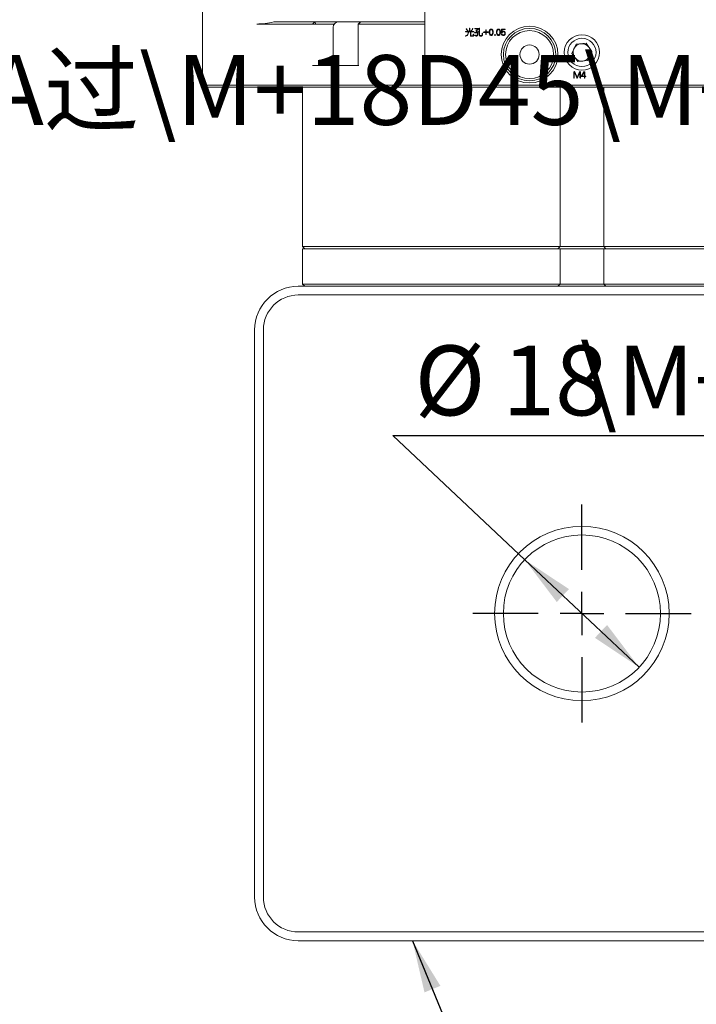
# Model space of a CAD drawing. Units: millimetres. Extents: x 0 to 536, y -1 to 558.
# Drawn here: x 321 to 360, y 174 to 231 of the extents above; entities that cross this region are included whole.
import ezdxf

# ---------------------------------------------------------------- set-up
doc = ezdxf.new("R2010")
doc.units = ezdxf.units.MM
doc.layers.add('图框', color=179, linetype='Continuous')
doc.styles.add('SLDTEXTSTYLE0', font='TXT', dxfattribs={"width": 0.7, "bigfont": 'bigfont'})
doc.styles.add('SLDTEXTSTYLE1', font='TXT', dxfattribs={"width": 0.7})
doc.dimstyles.new('SLDDIMSTYLE0', dxfattribs={"dimtxt": 4, "dimasz": 3, "dimexe": 0, "dimexo": 0.0625, "dimgap": 1, "dimtad": 2, "dimlfac": 2, "dimrnd": 1e-09, "dimzin": 12, "dimdsep": 46, "dimtxsty": 'SLDTEXTSTYLE1', "dimsah": 1, "dimcen": 0.09, "dimadec": 0, "dimazin": 3, "dimtfac": 1, "dimtofl": 0, "dimtmove": 0, "dimatfit": 3, "dimfxl": 0, "dimfrac": 2, "dimtolj": 1, "dimtzin": 12, "dimarcsym": 0})
doc.dimstyles.new('SLDDIMSTYLE1', dxfattribs={"dimtxt": 4, "dimasz": 3, "dimexe": 0, "dimexo": 0.0625, "dimgap": 1, "dimtad": 0, "dimtih": 1, "dimtoh": 1, "dimlfac": 2, "dimrnd": 1e-09, "dimzin": 12, "dimdsep": 46, "dimtxsty": 'SLDTEXTSTYLE1', "dimsah": 1, "dimcen": 0, "dimadec": 0, "dimazin": 3, "dimtfac": 1, "dimtmove": 0, "dimatfit": 3, "dimfxl": 0, "dimfrac": 2, "dimtolj": 1, "dimtzin": 12, "dimarcsym": 0})
doc.dimstyles.new('SLDDIMSTYLE2', dxfattribs={"dimtxt": 4, "dimasz": 3, "dimexe": 0, "dimexo": 0.0625, "dimgap": 1, "dimtad": 2, "dimlfac": 2, "dimrnd": 1e-09, "dimzin": 12, "dimdsep": 46, "dimtxsty": 'SLDTEXTSTYLE1', "dimsah": 1, "dimcen": 0.09, "dimadec": 0, "dimazin": 3, "dimtfac": 1, "dimtmove": 0, "dimatfit": 0, "dimfxl": 0, "dimfrac": 2, "dimtolj": 1, "dimtzin": 12, "dimarcsym": 0})
doc.dimstyles.new('SLDDIMSTYLE4', dxfattribs={"dimtxt": 0.18, "dimasz": 3, "dimexe": 0, "dimexo": 0.0625, "dimgap": 0, "dimtad": 0, "dimtih": 1, "dimtoh": 1, "dimdec": 0, "dimrnd": 1e-09, "dimzin": 0, "dimdsep": 46, "dimtxsty": 'Standard', "dimsah": 1, "dimcen": 0.09, "dimadec": 0, "dimazin": 0, "dimtfac": 3, "dimtdec": 0, "dimtofl": 0, "dimtmove": 0, "dimatfit": 3, "dimfxl": 0, "dimfrac": 2, "dimtolj": 1, "dimtzin": 0, "dimarcsym": 0})

# ---------------------------------------------------------------- blocks, each defined once
blk = doc.blocks.new('_D_1')
at = {"layer": '图框'}
for p, q in [((350.392, 199.596), (342.827, 206.712)), ((342.827, 206.712), (372.162, 206.712)), ((356.948, 193.43), (350.392, 199.596))]:
    blk.add_line(p, q, dxfattribs=at)
for points in [[(350.392, 199.596), (352.229, 197.171), (352.925, 197.911)], [(356.948, 193.43), (355.11, 195.856), (354.414, 195.116)]]:
    blk.add_solid(points, dxfattribs=at)
at = {"layer": '图框', "char_height": 4, "attachment_point": 1}
for s, insert, style in [('\\M+18169\\M+192CA\\M+18D45\\M+1816A', (353.54, 211.868), 'SLDTEXTSTYLE0'), ('%%c', (344.077, 211.868), 'SLDTEXTSTYLE1'), ('18', (349.101, 211.868), 'SLDTEXTSTYLE1')]:
    blk.add_mtext(s, dxfattribs=dict(at, insert=insert, style=style))
blk = doc.blocks.new('SW_CENTERMARKSYMBOL_0')
at = {"layer": '图框', "color": 0}
for p, q in [((0, 2.5), (0, 6.25)), ((0, 0), (0, 1.25)), ((-2.5, 0), (-6.25, 0)), ((0, 0), (-1.25, 0)), ((0, 0), (0, -1.25)), ((0, 0), (1.25, 0)), ((2.5, 0), (6.25, 0)), ((0, -2.5), (0, -6.25))]:
    blk.add_line(p, q, dxfattribs=at)
blk = doc.blocks.new('_D_6')
at = {"layer": '图框'}
for p, q in [((309.743, 187.707), (309.743, 144.925)), ((175.493, 178.888), (175.493, 144.925)), ((175.493, 147.925), (309.743, 147.925))]:
    blk.add_line(p, q, dxfattribs=at)
for points in [[(175.493, 147.925), (178.493, 147.417), (178.493, 148.433)], [(309.743, 147.925), (306.743, 148.433), (306.743, 147.417)]]:
    blk.add_solid(points, dxfattribs=at)
at = {"layer": '图框', "insert": (210.948, 153.081), "char_height": 4, "attachment_point": 1, "style": 'SLDTEXTSTYLE0'}
blk.add_mtext('162~313\\M+18169\\M+18DAA\\M+19098\\M+18B71户\\M+18EF9\\M+18B81\\M+18EA7\\M+192E8\\M+1816A', dxfattribs=at)
blk = doc.blocks.new('_D_10')
at = {"layer": '图框'}
for p, q in [((211.743, 187.013), (211.743, 156.096)), ((289.743, 187.013), (289.743, 156.096)), ((211.743, 159.096), (289.743, 159.096))]:
    blk.add_line(p, q, dxfattribs=at)
for points in [[(211.743, 159.096), (214.743, 158.588), (214.743, 159.604)], [(289.743, 159.096), (286.743, 159.604), (286.743, 158.588)]]:
    blk.add_solid(points, dxfattribs=at)
at = {"layer": '图框', "insert": (219.809, 164.252), "char_height": 4, "attachment_point": 1, "style": 'SLDTEXTSTYLE0'}
blk.add_mtext('50~200\\M+18169\\M+18DAA\\M+19098\\M+18B71户\\M+18EF9\\M+18B81\\M+18EA7\\M+192E8\\M+1816A', dxfattribs=at)
blk = doc.blocks.new('_D_43')
at = {"layer": '图框'}
for p, q in [((223.452, 241.918), (223.452, 220.357)), ((229.389, 241.918), (229.389, 220.357)), ((223.452, 223.357), (218.452, 223.357)), ((223.452, 223.357), (229.389, 223.357)), ((229.389, 223.357), (272.558, 223.357))]:
    blk.add_line(p, q, dxfattribs=at)
for points in [[(223.452, 223.357), (220.452, 223.865), (220.452, 222.849)], [(229.389, 223.357), (232.389, 222.849), (232.389, 223.865)]]:
    blk.add_solid(points, dxfattribs=at)
at = {"layer": '图框', "char_height": 4, "attachment_point": 1}
for s, insert, style in [('12\\M+18169线\\M+18AC7\\M+192CA过\\M+18D45\\M+1816A', (235.614, 228.513), 'SLDTEXTSTYLE0'), ('%%c', (230.589, 228.513), 'SLDTEXTSTYLE1')]:
    blk.add_mtext(s, dxfattribs=dict(at, insert=insert, style=style))

msp = doc.modelspace()

# ---------------------------------------------------------------- linework, layer by layer
at = {"color": 7, "linetype": 'Continuous', "lineweight": 15}
for p, q in [((331.931836, 238.163299), (331.931836, 226.788299)), ((344.669812, 226.788299), (344.669812, 238.163299)), ((337.452935, 230.288299), (335.03873, 230.288299)), ((336.013008, 230.413299), (337.57579, 230.413299)), ((338.242673, 230.288299), (337.452935, 230.288299)), ((337.57579, 230.413299), (338.359545, 230.413299)), ((338.359545, 230.413299), (338.242673, 230.288299)), ((338.422045, 230.288299), (338.242673, 230.288299)), ((338.359545, 230.413299), (338.422045, 230.288299)), ((338.359545, 230.413299), (339.732957, 230.413299)), ((339.482957, 230.288299), (338.422045, 230.288299)), ((339.732957, 230.413299), (340.984545, 230.413299)), ((340.984545, 230.413299), (340.859545, 230.288299)), ((340.859545, 230.288299), (340.859545, 227.913299)), ((340.887711, 230.288299), (340.859545, 230.288299)), ((340.984545, 230.413299), (340.887711, 230.288299)), ((342.925626, 230.288299), (340.887711, 230.288299)), ((340.984545, 230.413299), (343.007022, 230.413299)), ((344.669812, 230.288299), (342.925626, 230.288299)), ((343.007022, 230.413299), (344.669812, 230.413299)), ((339.420457, 230.100799), (339.420457, 227.913299)), ((347.226665, 229.857673), (347.014488, 229.857673)), ((347.014488, 229.838713), (347.149939, 229.838713)), ((347.149939, 229.838713), (347.149939, 229.801899)), ((347.168899, 229.802858), (347.168899, 229.838713)), ((347.168899, 229.838713), (347.28244, 229.838713)), ((347.226665, 230.042923), (347.226665, 229.857673)), ((347.247544, 229.857673), (347.247544, 230.042923)), ((347.456697, 229.857673), (347.247544, 229.857673)), ((347.28244, 229.838713), (347.28244, 229.637527)), ((347.302359, 229.639519), (347.302359, 229.838713)), ((347.302359, 229.838713), (347.456697, 229.838713)), ((347.438769, 229.693301), (347.438769, 229.642544)), ((347.45773, 229.642544), (347.45773, 229.693301)), ((347.730625, 230.037906), (347.545375, 230.037906)), ((347.545375, 230.017028), (347.714689, 230.017028)), ((347.78935, 230.040931), (347.78935, 229.650512)), ((347.809269, 229.650512), (347.809269, 230.040931)), ((347.953721, 229.756084), (347.953721, 229.725172)), ((347.973641, 229.729156), (347.973641, 229.756084)), ((348.156898, 229.83377), (348.050293, 229.83377)), ((348.050293, 229.809866), (348.156898, 229.809866)), ((348.156898, 229.940301), (348.156898, 229.83377)), ((348.156898, 229.809866), (348.156898, 229.703261)), ((348.180802, 229.83377), (348.180802, 229.940301)), ((348.285341, 229.83377), (348.180802, 229.83377)), ((348.180802, 229.809866), (348.285341, 229.809866)), ((348.180802, 229.703261), (348.180802, 229.809866)), ((349.069647, 229.976156), (349.059687, 229.808834)), ((349.087574, 229.842696), (349.094583, 229.976156)), ((349.094583, 229.976156), (349.250913, 229.976156)), ((349.250913, 230.001092), (349.099526, 230.001092)), ((347.326262, 229.594221), (347.414866, 229.594221)), ((347.411915, 229.613108), (347.329213, 229.613108)), ((347.917866, 229.6241), (347.837156, 229.6241)), ((347.837156, 229.603148), (347.917866, 229.603148)), ((353.335147, 229.133759), (353.09505, 228.608701)), ((353.90991, 229.188358), (353.335147, 229.133759)), ((354.244575, 228.717898), (353.90991, 229.188358)), ((353.09505, 228.608701), (353.429715, 228.138241)), ((354.004478, 228.192839), (354.244575, 228.717898)), ((353.429715, 228.138241), (354.004478, 228.192839)), ((338.242673, 227.913299), (340.887711, 227.913299)), ((353.203352, 227.5248), (353.203352, 227.210074)), ((353.229247, 227.210074), (353.229247, 227.528784)), ((353.241198, 227.532768), (353.382626, 227.205057)), ((353.398561, 227.234937), (353.261118, 227.54767)), ((353.532021, 227.542727), (353.398561, 227.234937)), ((353.410513, 227.201074), (353.552899, 227.532768)), ((353.558875, 227.528784), (353.558875, 227.212066)), ((353.585803, 227.210074), (353.585803, 227.535719)), ((353.789128, 227.544719), (353.641725, 227.313655)), ((353.661644, 227.301703), (353.797095, 227.518824)), ((353.809047, 227.518824), (353.809047, 227.301703)), ((353.836934, 227.301703), (353.836934, 227.526792)), ((353.653676, 227.278759), (353.809047, 227.278759)), ((353.809047, 227.301703), (353.661644, 227.301703)), ((353.809047, 227.278759), (353.809047, 227.211033)), ((353.877732, 227.301703), (353.836934, 227.301703)), ((353.836934, 227.211033), (353.836934, 227.278759)), ((353.836934, 227.278759), (353.877732, 227.278759)), ((331.931836, 226.788299), (332.056836, 226.663299)), ((331.931836, 226.788299), (332.931836, 226.788299)), ((332.994336, 226.663299), (332.056836, 226.663299)), ((332.931836, 226.788299), (335.03873, 226.788299)), ((335.10123, 226.663299), (332.994336, 226.663299)), ((335.03873, 226.788299), (337.452935, 226.788299)), ((337.57579, 226.663299), (335.10123, 226.663299)), ((337.452935, 226.788299), (342.925626, 226.788299)), ((343.007022, 226.663299), (337.57579, 226.663299)), ((337.669812, 226.663299), (337.669812, 217.538299)), ((342.925626, 226.788299), (344.669812, 226.788299)), ((344.794812, 226.663299), (343.007022, 226.663299)), ((344.794812, 226.663299), (344.669812, 226.788299)), ((344.669812, 226.788299), (346.669812, 226.788299)), ((346.669812, 226.663299), (344.794812, 226.663299)), ((346.669812, 226.788299), (360.669812, 226.788299)), ((360.669812, 226.663299), (346.669812, 226.663299)), ((352.419812, 226.663299), (352.419812, 217.538299)), ((354.919812, 217.538299), (354.919812, 226.663299)), ((337.669812, 217.538299), (337.794812, 217.413299)), ((337.669812, 217.538299), (352.146003, 217.538299)), ((337.669812, 217.413299), (337.669812, 215.388299)), ((352.146003, 217.413299), (337.669812, 217.413299)), ((352.146003, 217.538299), (352.419812, 217.538299)), ((352.146003, 217.413299), (352.419812, 217.413299)), ((352.294812, 217.413299), (352.419812, 217.538299)), ((352.419812, 217.538299), (354.919812, 217.538299)), ((352.419812, 217.413299), (352.419812, 215.388299)), ((352.419812, 217.413299), (354.919812, 217.413299)), ((355.044812, 217.413299), (354.919812, 217.538299)), ((354.919812, 217.538299), (355.193622, 217.538299)), ((354.919812, 215.388299), (354.919812, 217.413299)), ((354.919812, 217.413299), (355.193622, 217.413299)), ((355.193622, 217.538299), (369.669812, 217.538299)), ((369.669812, 217.413299), (355.193622, 217.413299)), ((337.419812, 215.263299), (351.681566, 215.263299)), ((337.669812, 215.388299), (337.794812, 215.263299)), ((337.669812, 215.388299), (352.146003, 215.388299)), ((352.157908, 215.263299), (351.681566, 215.263299)), ((352.146003, 215.388299), (352.419812, 215.388299)), ((352.27228, 215.263299), (352.157908, 215.263299)), ((352.27228, 215.263299), (355.067345, 215.263299)), ((352.419812, 215.388299), (352.294812, 215.263299)), ((352.419812, 215.388299), (354.919812, 215.388299)), ((354.919812, 215.388299), (355.193622, 215.388299)), ((355.044812, 215.263299), (354.919812, 215.388299)), ((355.181717, 215.263299), (355.067345, 215.263299)), ((355.658059, 215.263299), (355.181717, 215.263299)), ((355.193622, 215.388299), (369.669812, 215.388299)), ((355.658059, 215.263299), (369.919812, 215.263299)), ((369.919812, 214.763299), (337.419812, 214.763299)), ((334.919812, 180.263299), (334.919812, 212.763299)), ((335.419812, 212.763299), (335.419812, 180.263299)), ((337.419812, 178.263299), (369.919812, 178.263299)), ((369.919812, 177.763299), (337.419812, 177.763299))]:
    msp.add_line(p, q, dxfattribs=at)
for centre, radius in [((350.669812, 228.538299), 1.625), ((350.669812, 228.538299), 1.5), ((350.669812, 228.538299), 1.375), ((353.669812, 228.663299), 1.0125), ((350.669812, 228.538299), 0.55), ((353.669812, 228.663299), 0.8105), ((353.669812, 196.513299), 5), ((353.669812, 196.513299), 4.5)]:
    msp.add_circle(centre, radius, dxfattribs=at)
for centre, radius, start, end in [((339.732957, 230.100799), 0.3125, 90, 180), ((353.669812, 228.663299), 0.5, 95.426409, 155.426409), ((353.669812, 228.663299), 0.5, 35.426409, 95.426409), ((353.669812, 228.663299), 0.5, 155.426409, 215.426409), ((353.669812, 228.663299), 0.5, 335.426409, 35.426409), ((353.669812, 228.663299), 0.5, 215.426409, 275.426409), ((353.669812, 228.663299), 0.5, 275.426409, 335.426409), ((337.419812, 212.763299), 2.5, 90, 180), ((337.419812, 212.763299), 2, 90, 180), ((337.419812, 180.263299), 2.5, 180, 270), ((337.419812, 180.263299), 2, 180, 270)]:
    msp.add_arc(centre, radius, start, end, dxfattribs=at)
for points, knots in [([(335.03873, 230.288299), (335.201593, 230.293777), (335.529292, 230.304799), (335.851123, 230.376987), (336.013008, 230.413299)], [0, 0, 0, 0, 0.496988525, 1, 1, 1, 1]), ([(347.014488, 229.857673), (347.01166, 229.857183), (347.007413, 229.856448), (347.003161, 229.852342), (347.00225, 229.848062), (347.00306, 229.84375), (347.007338, 229.839624), (347.01163, 229.839077), (347.014488, 229.838713)], [0, 0, 0, 0, 0.249709089, 0.375107919, 0.500082921, 0.625160694, 0.750418779, 1, 1, 1, 1]), ([(347.149939, 229.801899), (347.148732, 229.778058), (347.146323, 229.73046), (347.104008, 229.65188), (347.046609, 229.626577), (347.011537, 229.611116)], [0, 0, 0, 0, 0.280746552, 0.560515221, 1, 1, 1, 1]), ([(347.01552, 229.591196), (347.040024, 229.601198), (347.088861, 229.621132), (347.158706, 229.691047), (347.165036, 229.760479), (347.168899, 229.802858)], [0, 0, 0, 0, 0.281787248, 0.561634904, 1, 1, 1, 1]), ([(347.062294, 230.019019), (347.061083, 230.020202), (347.058662, 230.022568), (347.05446, 230.025019), (347.049976, 230.024684), (347.046795, 230.022325), (347.04462, 230.019082), (347.043651, 230.013958), (347.045369, 230.007586), (347.048044, 230.003258), (347.049383, 230.001092)], [0, 0, 0, 0, 0.1250046033, 0.2499946884, 0.3437340455, 0.4374659541, 0.5318185361, 0.62527415, 0.8124863946, 1, 1, 1, 1]), ([(347.049383, 230.001092), (347.059577, 229.987998), (347.076367, 229.96643), (347.099394, 229.936114), (347.118871, 229.910456), (347.131615, 229.89317), (347.137987, 229.884527)], [0, 0, 0, 0, 0.339993073, 0.559995515, 0.779997665, 1, 1, 1, 1]), ([(347.153923, 229.897511), (347.137489, 229.920701), (347.108143, 229.962111), (347.076303, 230.001631), (347.062294, 230.019019)], [0, 0, 0, 0, 0.560004512, 1, 1, 1, 1]), ([(347.137987, 229.884527), (347.140316, 229.881889), (347.143232, 229.878585), (347.148043, 229.876538), (347.15067, 229.876187), (347.153243, 229.876874), (347.155437, 229.878327), (347.157109, 229.880356), (347.15841, 229.883607), (347.157866, 229.889828), (347.155501, 229.894437), (347.153923, 229.897511)], [0, 0, 0, 0, 0.2496439868, 0.3126231271, 0.3755682611, 0.4382166003, 0.5013653034, 0.5637481963, 0.626305373, 0.7507251922, 1, 1, 1, 1]), ([(347.247544, 230.042923), (347.247066, 230.046106), (347.246348, 230.050884), (347.241771, 230.055692), (347.236969, 230.056658), (347.232945, 230.055917), (347.230388, 230.053987), (347.227506, 230.050165), (347.227039, 230.046138), (347.226665, 230.042923)], [0, 0, 0, 0, 0.2496771515, 0.3746492309, 0.4994865062, 0.6244020645, 0.6874722447, 0.7504183467, 1, 1, 1, 1]), ([(347.28244, 229.637527), (347.282546, 229.630781), (347.282756, 229.617361), (347.294, 229.600856), (347.31051, 229.59453), (347.321004, 229.594324), (347.326262, 229.594221)], [0, 0, 0, 0, 0.280786097, 0.558555817, 0.7788373, 1, 1, 1, 1]), ([(347.329213, 229.613108), (347.325097, 229.613226), (347.316904, 229.613461), (347.306443, 229.619731), (347.302279, 229.629854), (347.302332, 229.636292), (347.302359, 229.639519)], [0, 0, 0, 0, 0.2809562891, 0.5592810945, 0.779047322, 1, 1, 1, 1]), ([(347.318294, 229.89552), (347.315828, 229.892536), (347.312743, 229.888803), (347.311233, 229.883246), (347.311251, 229.880346), (347.312216, 229.877603), (347.314005, 229.875322), (347.316475, 229.873739), (347.320354, 229.873275), (347.326837, 229.875526), (347.331272, 229.879155), (347.33423, 229.881576)], [0, 0, 0, 0, 0.249555642, 0.312145839, 0.374809246, 0.43735571, 0.499816962, 0.562507983, 0.624920872, 0.74981145, 1, 1, 1, 1]), ([(347.406898, 230.019979), (347.392714, 229.995044), (347.367381, 229.950512), (347.333295, 229.912325), (347.318294, 229.89552)], [0, 0, 0, 0, 0.559934332, 1, 1, 1, 1]), ([(347.33423, 229.881576), (347.353552, 229.903475), (347.388064, 229.94259), (347.413591, 229.988028), (347.424826, 230.008027)], [0, 0, 0, 0, 0.559864613, 1, 1, 1, 1]), ([(347.424826, 230.008027), (347.426141, 230.011308), (347.428113, 230.016228), (347.428145, 230.022608), (347.426531, 230.025825), (347.42449, 230.027604), (347.422037, 230.028672), (347.418499, 230.029291), (347.412365, 230.027063), (347.409084, 230.02281), (347.406898, 230.019979)], [0, 0, 0, 0, 0.249820736, 0.374582415, 0.437206194, 0.499577364, 0.562829275, 0.625587293, 0.750688608, 1, 1, 1, 1]), ([(347.438769, 229.642544), (347.438564, 229.638266), (347.438154, 229.629748), (347.43221, 229.618661), (347.421996, 229.613536), (347.415281, 229.613251), (347.411915, 229.613108)], [0, 0, 0, 0, 0.2810148, 0.559623134, 0.779273676, 1, 1, 1, 1]), ([(347.414866, 229.594221), (347.421798, 229.594742), (347.435609, 229.59578), (347.454995, 229.613643), (347.456691, 229.631571), (347.45773, 229.642544)], [0, 0, 0, 0, 0.281080042, 0.559988624, 1, 1, 1, 1]), ([(347.45773, 229.693301), (347.457296, 229.696341), (347.456645, 229.700902), (347.453206, 229.705254), (347.450399, 229.706535), (347.448107, 229.706814), (347.445812, 229.706579), (347.442974, 229.705358), (347.439549, 229.700954), (347.439081, 229.696362), (347.438769, 229.693301)], [0, 0, 0, 0, 0.249486838, 0.374458207, 0.436877371, 0.500051745, 0.563302194, 0.625721353, 0.750569257, 1, 1, 1, 1]), ([(347.456697, 229.838713), (347.459757, 229.839024), (347.46435, 229.839492), (347.468753, 229.842918), (347.469975, 229.845755), (347.47021, 229.84805), (347.46993, 229.850342), (347.46865, 229.85315), (347.464298, 229.856588), (347.459736, 229.857239), (347.456697, 229.857673)], [0, 0, 0, 0, 0.249430743, 0.374278647, 0.436697806, 0.499948255, 0.563122629, 0.625541793, 0.750513162, 1, 1, 1, 1]), ([(347.521472, 229.79489), (347.518659, 229.794047), (347.514436, 229.79278), (347.510441, 229.788331), (347.509608, 229.784678), (347.509833, 229.781786), (347.510558, 229.779693), (347.511972, 229.777989), (347.515704, 229.775658), (347.519445, 229.77585), (347.522431, 229.776004)], [0, 0, 0, 0, 0.24937473, 0.374429547, 0.499126417, 0.562536089, 0.62514552, 0.688113149, 0.751062085, 1, 1, 1, 1]), ([(347.648955, 229.820785), (347.625343, 229.815036), (347.583175, 229.80477), (347.540326, 229.797909), (347.521472, 229.79489)], [0, 0, 0, 0, 0.559963456, 1, 1, 1, 1]), ([(347.522431, 229.776004), (347.54806, 229.780252), (347.593827, 229.787838), (347.639027, 229.798268), (347.658915, 229.802858)], [0, 0, 0, 0, 0.5599931934, 1, 1, 1, 1]), ([(347.546334, 229.646528), (347.543063, 229.647837), (347.538157, 229.6498), (347.53103, 229.650026), (347.526899, 229.647809), (347.52506, 229.644783), (347.524278, 229.642215), (347.524518, 229.639523), (347.52668, 229.63464), (347.53043, 229.632102), (347.533423, 229.630076)], [0, 0, 0, 0, 0.250031368, 0.375069705, 0.498708088, 0.561686915, 0.624611188, 0.687445373, 0.750491531, 1, 1, 1, 1]), ([(347.545375, 230.037906), (347.542197, 230.037411), (347.537426, 230.036667), (347.532532, 230.032154), (347.531568, 230.027332), (347.532296, 230.023288), (347.534283, 230.020761), (347.538126, 230.017898), (347.542157, 230.017414), (347.545375, 230.017028)], [0, 0, 0, 0, 0.249566202, 0.374748707, 0.499504922, 0.624374294, 0.687420288, 0.750530621, 1, 1, 1, 1]), ([(347.533423, 229.630076), (347.554974, 229.619417), (347.585015, 229.604558), (347.627403, 229.601528), (347.6571, 229.605019), (347.681432, 229.626221), (347.697225, 229.666131), (347.699337, 229.697965), (347.700746, 229.719197)], [0, 0, 0, 0, 0.280098548, 0.390443452, 0.500571605, 0.624406627, 0.749501111, 1, 1, 1, 1]), ([(347.679793, 229.716246), (347.678903, 229.698967), (347.677568, 229.673066), (347.666527, 229.639982), (347.645178, 229.620622), (347.615885, 229.621035), (347.582349, 229.628401), (347.559996, 229.639651), (347.546334, 229.646528)], [0, 0, 0, 0, 0.2506598014, 0.3757548638, 0.4989311744, 0.6387932873, 0.7792255638, 1, 1, 1, 1]), ([(347.615092, 229.912414), (347.612613, 229.909579), (347.607671, 229.903928), (347.604646, 229.89344), (347.606916, 229.883779), (347.610349, 229.878968), (347.612068, 229.876559)], [0, 0, 0, 0, 0.280678557, 0.559395903, 0.779360038, 1, 1, 1, 1]), ([(347.612068, 229.876559), (347.619047, 229.86621), (347.631509, 229.847728), (347.643624, 229.829018), (347.648955, 229.820785)], [0, 0, 0, 0, 0.5599983, 1, 1, 1, 1]), ([(347.71764, 230.012011), (347.699287, 229.992603), (347.666512, 229.957945), (347.630804, 229.926327), (347.615092, 229.912414)], [0, 0, 0, 0, 0.55997901, 1, 1, 1, 1]), ([(347.627044, 229.887552), (347.626465, 229.88852), (347.625308, 229.890454), (347.624635, 229.893566), (347.62515, 229.896545), (347.626412, 229.897828), (347.627044, 229.898471)], [0, 0, 0, 0, 0.280419002, 0.559929552, 0.779680542, 1, 1, 1, 1]), ([(347.627044, 229.898471), (347.649595, 229.918841), (347.689866, 229.955219), (347.727136, 229.994657), (347.743535, 230.012011)], [0, 0, 0, 0, 0.559974951, 1, 1, 1, 1]), ([(347.667842, 229.825802), (347.660389, 229.837436), (347.647079, 229.858211), (347.633166, 229.878586), (347.627044, 229.887552)], [0, 0, 0, 0, 0.559981467, 1, 1, 1, 1]), ([(347.658915, 229.802858), (347.66531, 229.787251), (347.676726, 229.759394), (347.678856, 229.729425), (347.679793, 229.716246)], [0, 0, 0, 0, 0.560226204, 1, 1, 1, 1]), ([(347.753495, 229.851697), (347.737643, 229.84641), (347.709335, 229.836967), (347.680521, 229.829214), (347.667842, 229.825802)], [0, 0, 0, 0, 0.559984457, 1, 1, 1, 1]), ([(347.676842, 229.807874), (347.692789, 229.81242), (347.721263, 229.820536), (347.74918, 229.830392), (347.761463, 229.834729)], [0, 0, 0, 0, 0.560025269, 1, 1, 1, 1]), ([(347.700746, 229.719197), (347.698806, 229.73645), (347.69534, 229.767284), (347.682498, 229.795463), (347.676842, 229.807874)], [0, 0, 0, 0, 0.559571037, 1, 1, 1, 1]), ([(347.714689, 230.017028), (347.715263, 230.016822), (347.71641, 230.016412), (347.717785, 230.014567), (347.717695, 230.01298), (347.71764, 230.012011)], [0, 0, 0, 0, 0.280684872, 0.560578178, 1, 1, 1, 1]), ([(347.743535, 230.012011), (347.745194, 230.014777), (347.747682, 230.018926), (347.748849, 230.025297), (347.747439, 230.031788), (347.739938, 230.036398), (347.733746, 230.037401), (347.730625, 230.037906)], [0, 0, 0, 0, 0.251200457, 0.376844522, 0.502144545, 0.748984563, 1, 1, 1, 1]), ([(347.761463, 229.834729), (347.764296, 229.836159), (347.767849, 229.837953), (347.770474, 229.841846), (347.77126, 229.844082), (347.771188, 229.846468), (347.770472, 229.848715), (347.769227, 229.85075), (347.766607, 229.852559), (347.761088, 229.85351), (347.756526, 229.852421), (347.753495, 229.851697)], [0, 0, 0, 0, 0.248477497, 0.311548759, 0.374125606, 0.436512853, 0.500164669, 0.5630844, 0.625035732, 0.750840448, 1, 1, 1, 1]), ([(347.809269, 230.040931), (347.808831, 230.044046), (347.808172, 230.048722), (347.804443, 230.052999), (347.801536, 230.054184), (347.799199, 230.054435), (347.79686, 230.054223), (347.794653, 230.053366), (347.792841, 230.051858), (347.790176, 230.048), (347.789717, 230.04407), (347.78935, 230.040931)], [0, 0, 0, 0, 0.249134299, 0.373916768, 0.43631505, 0.499439089, 0.562627458, 0.625039938, 0.687978025, 0.750788239, 1, 1, 1, 1]), ([(347.78935, 229.650512), (347.78983, 229.643312), (347.790786, 229.628976), (347.803104, 229.611828), (347.820325, 229.604271), (347.831539, 229.603523), (347.837156, 229.603148)], [0, 0, 0, 0, 0.280654878, 0.558859035, 0.77903129, 1, 1, 1, 1]), ([(347.837156, 229.6241), (347.833044, 229.624369), (347.824852, 229.624906), (347.814408, 229.630966), (347.809583, 229.640808), (347.809374, 229.647273), (347.809269, 229.650512)], [0, 0, 0, 0, 0.280831579, 0.55939161, 0.779300259, 1, 1, 1, 1]), ([(347.917866, 229.603148), (347.924362, 229.603767), (347.937324, 229.605004), (347.954803, 229.615192), (347.965217, 229.632312), (347.972949, 229.670653), (347.973333, 229.703157), (347.973641, 229.729156)], [0, 0, 0, 0, 0.125050856, 0.249539371, 0.374063895, 0.499338552, 1, 1, 1, 1]), ([(347.953721, 229.725172), (347.953491, 229.705506), (347.953146, 229.676073), (347.948399, 229.64009), (347.932943, 229.625624), (347.9229, 229.624609), (347.917866, 229.6241)], [0, 0, 0, 0, 0.501825279, 0.751028783, 0.875222383, 1, 1, 1, 1]), ([(347.973641, 229.756084), (347.973188, 229.759264), (347.97251, 229.764033), (347.968828, 229.768499), (347.965896, 229.769807), (347.963509, 229.770125), (347.961115, 229.769859), (347.958889, 229.768909), (347.957071, 229.767326), (347.954435, 229.763323), (347.954038, 229.759299), (347.953721, 229.756084)], [0, 0, 0, 0, 0.249380081, 0.373970466, 0.43654632, 0.499561984, 0.562627321, 0.625192334, 0.688098512, 0.750813017, 1, 1, 1, 1]), ([(348.050293, 229.83377), (348.046711, 229.833227), (348.041344, 229.832414), (348.036128, 229.827142), (348.035035, 229.821789), (348.036072, 229.816409), (348.04134, 229.811168), (348.046709, 229.810388), (348.050293, 229.809866)], [0, 0, 0, 0, 0.250184888, 0.374890599, 0.499902131, 0.625044173, 0.749710503, 1, 1, 1, 1]), ([(348.180802, 229.940301), (348.180276, 229.943903), (348.179488, 229.949302), (348.17418, 229.954508), (348.168822, 229.955648), (348.163433, 229.954568), (348.158159, 229.949305), (348.157403, 229.943904), (348.156898, 229.940301)], [0, 0, 0, 0, 0.250161591, 0.375049184, 0.499870353, 0.624836027, 0.749727274, 1, 1, 1, 1]), ([(348.156898, 229.703261), (348.15742, 229.699677), (348.1582, 229.694308), (348.163441, 229.689039), (348.168821, 229.688003), (348.174174, 229.689096), (348.179446, 229.694312), (348.180259, 229.699679), (348.180802, 229.703261)], [0, 0, 0, 0, 0.250289497, 0.374955827, 0.500097869, 0.625109401, 0.749815112, 1, 1, 1, 1]), ([(348.285341, 229.809866), (348.288944, 229.810371), (348.294346, 229.811127), (348.299608, 229.816401), (348.300688, 229.82179), (348.299548, 229.827148), (348.294342, 229.832456), (348.288943, 229.833244), (348.285341, 229.83377)], [0, 0, 0, 0, 0.250272726, 0.375163973, 0.500129647, 0.624950816, 0.749838409, 1, 1, 1, 1]), ([(348.472214, 230.002051), (348.462274, 230.000925), (348.442402, 229.998674), (348.407034, 229.978725), (348.366455, 229.918982), (348.361787, 229.858875), (348.358674, 229.818793)], [0, 0, 0, 0, 0.125493398, 0.250888282, 0.500474784, 1, 1, 1, 1]), ([(348.358674, 229.818793), (348.361004, 229.778417), (348.364499, 229.717852), (348.408951, 229.662565), (348.442538, 229.64061), (348.462331, 229.638554), (348.472214, 229.637527)], [0, 0, 0, 0, 0.499663295, 0.749508149, 0.874925833, 1, 1, 1, 1]), ([(348.385528, 229.818793), (348.387174, 229.852343), (348.389642, 229.90264), (348.420423, 229.953253), (348.447297, 229.974083), (348.463915, 229.976154), (348.472214, 229.977189)], [0, 0, 0, 0, 0.500277462, 0.7499986, 0.875159495, 1, 1, 1, 1]), ([(348.472214, 229.662463), (348.463947, 229.663337), (348.447396, 229.665087), (348.420118, 229.685051), (348.389079, 229.735344), (348.386949, 229.785396), (348.385528, 229.818793)], [0, 0, 0, 0, 0.124901133, 0.250047531, 0.499607185, 1, 1, 1, 1]), ([(348.585754, 229.818793), (348.583163, 229.859199), (348.579277, 229.919776), (348.537663, 229.979115), (348.502184, 229.999101), (348.482206, 230.001068), (348.472214, 230.002051)], [0, 0, 0, 0, 0.499758175, 0.749244402, 0.874581464, 1, 1, 1, 1]), ([(348.472214, 229.977189), (348.480473, 229.976039), (348.497001, 229.973738), (348.52407, 229.953293), (348.553947, 229.902139), (348.556874, 229.852139), (348.558826, 229.818793)], [0, 0, 0, 0, 0.124964363, 0.250103296, 0.499873751, 1, 1, 1, 1]), ([(348.472214, 229.637527), (348.482214, 229.638212), (348.502224, 229.639583), (348.537149, 229.660153), (348.581218, 229.717089), (348.583939, 229.778088), (348.585754, 229.818793)], [0, 0, 0, 0, 0.125213813, 0.250576647, 0.499900709, 1, 1, 1, 1]), ([(348.558826, 229.818793), (348.557248, 229.78548), (348.554882, 229.735544), (348.523805, 229.685638), (348.496953, 229.665263), (348.480452, 229.663396), (348.472214, 229.662463)], [0, 0, 0, 0, 0.500363795, 0.750031397, 0.875199784, 1, 1, 1, 1]), ([(348.68904, 229.68135), (348.685713, 229.68074), (348.679079, 229.679524), (348.671533, 229.673318), (348.667814, 229.665351), (348.667357, 229.660083), (348.667129, 229.657447)], [0, 0, 0, 0, 0.280289172, 0.559011829, 0.779280046, 1, 1, 1, 1]), ([(348.667129, 229.657447), (348.667269, 229.654086), (348.667547, 229.6474), (348.675949, 229.637741), (348.684663, 229.637014), (348.689999, 229.636568)], [0, 0, 0, 0, 0.281432883, 0.559963221, 1, 1, 1, 1]), ([(348.710951, 229.658479), (348.710698, 229.661832), (348.710193, 229.668511), (348.704767, 229.676666), (348.696892, 229.680601), (348.691661, 229.6811), (348.68904, 229.68135)], [0, 0, 0, 0, 0.2805592298, 0.5590568755, 0.7790965731, 1, 1, 1, 1]), ([(348.689999, 229.636568), (348.693184, 229.636881), (348.699533, 229.637504), (348.70897, 229.645111), (348.710199, 229.653406), (348.710951, 229.658479)], [0, 0, 0, 0, 0.281177922, 0.560387709, 1, 1, 1, 1]), ([(348.887717, 230.002051), (348.877777, 230.000925), (348.857905, 229.998674), (348.822536, 229.978725), (348.781958, 229.918982), (348.77729, 229.858875), (348.774177, 229.818793)], [0, 0, 0, 0, 0.125493398, 0.250888282, 0.500474784, 1, 1, 1, 1]), ([(348.774177, 229.818793), (348.776507, 229.778417), (348.780002, 229.717852), (348.824453, 229.662565), (348.858041, 229.64061), (348.877834, 229.638554), (348.887717, 229.637527)], [0, 0, 0, 0, 0.499663295, 0.7495081489, 0.8749258326, 1, 1, 1, 1]), ([(348.801031, 229.818793), (348.802677, 229.852343), (348.805145, 229.90264), (348.835926, 229.953253), (348.862799, 229.974083), (348.879418, 229.976154), (348.887717, 229.977189)], [0, 0, 0, 0, 0.500277462, 0.7499986, 0.875159495, 1, 1, 1, 1]), ([(348.887717, 229.662463), (348.87945, 229.663337), (348.862899, 229.665087), (348.835621, 229.685051), (348.804582, 229.735344), (348.802452, 229.785396), (348.801031, 229.818793)], [0, 0, 0, 0, 0.124901133, 0.250047531, 0.499607185, 1, 1, 1, 1]), ([(349.001257, 229.818793), (348.998665, 229.859199), (348.99478, 229.919776), (348.953165, 229.979115), (348.917687, 229.999101), (348.897709, 230.001068), (348.887717, 230.002051)], [0, 0, 0, 0, 0.499758175, 0.749244402, 0.874581464, 1, 1, 1, 1]), ([(348.887717, 229.977189), (348.895975, 229.976039), (348.912503, 229.973738), (348.939573, 229.953293), (348.969449, 229.902139), (348.972377, 229.852139), (348.974329, 229.818793)], [0, 0, 0, 0, 0.124964363, 0.250103296, 0.499873751, 1, 1, 1, 1]), ([(348.887717, 229.637527), (348.897716, 229.638212), (348.917727, 229.639583), (348.952652, 229.660153), (348.99672, 229.717089), (348.999441, 229.778088), (349.001257, 229.818793)], [0, 0, 0, 0, 0.125213813, 0.250576647, 0.499900709, 1, 1, 1, 1]), ([(348.974329, 229.818793), (348.972751, 229.78548), (348.970385, 229.735544), (348.939308, 229.685638), (348.912455, 229.665263), (348.895955, 229.663396), (348.887717, 229.662463)], [0, 0, 0, 0, 0.500363795, 0.750031397, 0.875199784, 1, 1, 1, 1]), ([(349.08359, 229.725172), (349.081196, 229.729144), (349.077603, 229.735103), (349.068648, 229.738049), (349.062989, 229.736843), (349.059004, 229.734673), (349.056034, 229.731168), (349.054317, 229.723125), (349.056343, 229.716609), (349.057695, 229.712262)], [0, 0, 0, 0, 0.248944291, 0.373509592, 0.498785539, 0.561719445, 0.624459215, 0.749420926, 1, 1, 1, 1]), ([(349.057695, 229.712262), (349.063532, 229.700316), (349.075195, 229.676448), (349.111106, 229.64239), (349.145983, 229.638774), (349.167252, 229.636568)], [0, 0, 0, 0, 0.28108171, 0.561604081, 1, 1, 1, 1]), ([(349.059687, 229.808834), (349.059739, 229.804101), (349.059817, 229.797014), (349.063051, 229.789065), (349.066884, 229.786081), (349.071878, 229.785005), (349.078429, 229.786346), (349.086657, 229.791267), (349.090936, 229.796631), (349.09355, 229.799907)], [0, 0, 0, 0, 0.2499973368, 0.3743497459, 0.4369449709, 0.4993572944, 0.6393288952, 0.7797489934, 1, 1, 1, 1]), ([(349.099526, 230.001092), (349.095298, 230.001469), (349.086888, 230.002219), (349.076144, 229.995748), (349.071267, 229.9859), (349.070188, 229.979407), (349.069647, 229.976156)], [0, 0, 0, 0, 0.280491238, 0.557961073, 0.778625246, 1, 1, 1, 1]), ([(349.163268, 229.66143), (349.152999, 229.662309), (349.132464, 229.664065), (349.101697, 229.686578), (349.09046, 229.710529), (349.08359, 229.725172)], [0, 0, 0, 0, 0.279923604, 0.559756111, 1, 1, 1, 1]), ([(349.095542, 229.837753), (349.09454, 229.8375), (349.092545, 229.836995), (349.089645, 229.838072), (349.088198, 229.840369), (349.087782, 229.841921), (349.087574, 229.842696)], [0, 0, 0, 0, 0.28045208, 0.558250314, 0.779175288, 1, 1, 1, 1]), ([(349.09355, 229.799907), (349.105252, 229.813328), (349.121553, 229.832023), (349.149077, 229.84959), (349.163226, 229.850307), (349.170276, 229.850664)], [0, 0, 0, 0, 0.560811157, 0.781157048, 1, 1, 1, 1]), ([(349.173227, 229.876559), (349.156337, 229.874089), (349.13276, 229.87064), (349.109411, 229.851587), (349.10016, 229.842359), (349.095542, 229.837753)], [0, 0, 0, 0, 0.5585716945, 0.7796764366, 1, 1, 1, 1]), ([(349.252905, 229.759035), (349.25218, 229.74483), (349.250738, 229.716591), (349.23019, 229.680471), (349.196673, 229.663251), (349.17441, 229.662038), (349.163268, 229.66143)], [0, 0, 0, 0, 0.281238731, 0.559082865, 0.779320364, 1, 1, 1, 1]), ([(349.167252, 229.636568), (349.185167, 229.637811), (349.220845, 229.640285), (349.261337, 229.674048), (349.27756, 229.717366), (349.279713, 229.745131), (349.280792, 229.759035)], [0, 0, 0, 0, 0.280286415, 0.558160722, 0.778725027, 1, 1, 1, 1]), ([(349.170276, 229.850664), (349.183265, 229.848939), (349.209102, 229.845506), (349.237455, 229.820373), (349.250895, 229.789507), (349.252235, 229.769193), (349.252905, 229.759035)], [0, 0, 0, 0, 0.280719257, 0.558411217, 0.779204448, 1, 1, 1, 1]), ([(349.280792, 229.759035), (349.279349, 229.775787), (349.276476, 229.80915), (349.249885, 229.849427), (349.212537, 229.872575), (349.186324, 229.875232), (349.173227, 229.876559)], [0, 0, 0, 0, 0.280870032, 0.559379726, 0.779868672, 1, 1, 1, 1]), ([(349.250913, 229.976156), (349.254754, 229.976701), (349.25956, 229.977383), (349.264336, 229.980632), (349.266144, 229.982898), (349.267248, 229.985592), (349.267529, 229.989399), (349.266476, 229.994276), (349.260433, 229.999499), (349.254723, 230.000455), (349.250913, 230.001092)], [0, 0, 0, 0, 0.24984055, 0.312680023, 0.375432918, 0.438282903, 0.501121599, 0.625542862, 0.750160542, 1, 1, 1, 1]), ([(347.011537, 229.611116), (347.008894, 229.609517), (347.004929, 229.607118), (347.001203, 229.602076), (347.000595, 229.59811), (347.001284, 229.595102), (347.002373, 229.59301), (347.00421, 229.591527), (347.008542, 229.589828), (347.012426, 229.59059), (347.01552, 229.591196)], [0, 0, 0, 0, 0.2499458894, 0.3751572952, 0.4994669805, 0.5629308296, 0.6256964727, 0.688204964, 0.7515010787, 1, 1, 1, 1]), ([(353.261118, 227.54767), (353.259068, 227.550686), (353.254976, 227.556704), (353.245192, 227.562355), (353.234193, 227.56317), (353.223373, 227.561245), (353.213946, 227.555284), (353.205642, 227.543008), (353.204267, 227.532082), (353.203352, 227.5248)], [0, 0, 0, 0, 0.125198073, 0.249895707, 0.374998597, 0.500258686, 0.625017541, 0.7500974, 1, 1, 1, 1]), ([(353.229247, 227.528784), (353.22974, 227.530267), (353.230428, 227.532332), (353.2322, 227.534476), (353.233785, 227.535606), (353.235843, 227.535851), (353.238513, 227.534979), (353.240124, 227.533653), (353.241198, 227.532768)], [0, 0, 0, 0, 0.279957438, 0.390007391, 0.500232724, 0.624870311, 0.749717168, 1, 1, 1, 1]), ([(353.585803, 227.535719), (353.584639, 227.542393), (353.58289, 227.552419), (353.572378, 227.561204), (353.562688, 227.563648), (353.552688, 227.563217), (353.540585, 227.557111), (353.535444, 227.548476), (353.532021, 227.542727)], [0, 0, 0, 0, 0.249086773, 0.374130126, 0.499414356, 0.624789298, 0.750198884, 1, 1, 1, 1]), ([(353.552899, 227.532768), (353.553201, 227.532999), (353.553788, 227.533449), (353.554898, 227.533775), (353.556007, 227.533455), (353.557717, 227.531988), (353.55836, 227.530207), (353.558875, 227.528784)], [0, 0, 0, 0, 0.128649155, 0.249774779, 0.376410891, 0.501424014, 1, 1, 1, 1]), ([(353.836934, 227.526792), (353.836242, 227.532819), (353.835205, 227.541857), (353.828932, 227.55247), (353.820879, 227.557304), (353.811743, 227.557988), (353.80276, 227.556489), (353.794798, 227.55177), (353.791019, 227.547072), (353.789128, 227.544719)], [0, 0, 0, 0, 0.250138994, 0.375088953, 0.499514928, 0.624737103, 0.749840245, 0.874749539, 1, 1, 1, 1]), ([(353.797095, 227.518824), (353.798127, 227.520175), (353.799978, 227.522597), (353.802655, 227.525202), (353.804875, 227.525357), (353.806293, 227.52464), (353.808396, 227.522778), (353.808788, 227.520397), (353.809047, 227.518824)], [0, 0, 0, 0, 0.27941964, 0.500964875, 0.561311278, 0.625182188, 0.752442214, 1, 1, 1, 1]), ([(353.203352, 227.210074), (353.203829, 227.205826), (353.204543, 227.199463), (353.209058, 227.193163), (353.212955, 227.191335), (353.216144, 227.190989), (353.219329, 227.191393), (353.22318, 227.193298), (353.227791, 227.199481), (353.228664, 227.205834), (353.229247, 227.210074)], [0, 0, 0, 0, 0.250007205, 0.374506896, 0.437118291, 0.49989115, 0.562651311, 0.625304334, 0.749860969, 1, 1, 1, 1]), ([(353.382626, 227.205057), (353.384269, 227.202511), (353.387542, 227.197439), (353.393834, 227.192288), (353.400181, 227.192147), (353.405742, 227.195037), (353.408606, 227.19866), (353.410513, 227.201074)], [0, 0, 0, 0, 0.250757121, 0.499470708, 0.624427291, 0.749867135, 1, 1, 1, 1]), ([(353.558875, 227.212066), (353.559354, 227.207628), (353.560072, 227.200978), (353.564166, 227.194039), (353.567996, 227.191627), (353.571317, 227.190984), (353.574672, 227.191195), (353.577843, 227.192372), (353.580492, 227.194475), (353.584297, 227.200015), (353.585134, 227.205607), (353.585803, 227.210074)], [0, 0, 0, 0, 0.249950099, 0.374504963, 0.437293515, 0.499730797, 0.562524492, 0.625166174, 0.687743918, 0.750501796, 1, 1, 1, 1]), ([(353.641725, 227.313655), (353.63961, 227.310076), (353.635388, 227.302929), (353.633587, 227.293361), (353.634733, 227.2872), (353.636772, 227.283489), (353.643194, 227.279397), (353.649481, 227.279014), (353.653676, 227.278759)], [0, 0, 0, 0, 0.2504122879, 0.5000913689, 0.5628298271, 0.6254643456, 0.7501287683, 1, 1, 1, 1]), ([(353.809047, 227.211033), (353.809532, 227.20657), (353.81026, 227.19988), (353.81536, 227.193563), (353.819495, 227.191826), (353.822825, 227.191516), (353.826145, 227.191896), (353.830271, 227.193654), (353.835318, 227.199983), (353.836288, 227.206611), (353.836934, 227.211033)], [0, 0, 0, 0, 0.249857569, 0.374487495, 0.437173079, 0.499981477, 0.562788637, 0.625517115, 0.750176685, 1, 1, 1, 1]), ([(353.877732, 227.278759), (353.88167, 227.279113), (353.887569, 227.279642), (353.893639, 227.28353), (353.895422, 227.287116), (353.895791, 227.290076), (353.895366, 227.293027), (353.893534, 227.296582), (353.887547, 227.300544), (353.88166, 227.301239), (353.877732, 227.301703)], [0, 0, 0, 0, 0.249985626, 0.374503903, 0.437131988, 0.499847436, 0.562600653, 0.625150892, 0.749862137, 1, 1, 1, 1])]:
    msp.add_open_spline(points, degree=3, knots=knots, dxfattribs=at)

# ---------------------------------------------------------------- block references
at = {"layer": '图框'}
msp.add_blockref('SW_CENTERMARKSYMBOL_0', (353.669812, 196.513299), dxfattribs=at)

# ---------------------------------------------------------------- dimensions: what is measured, and where the dimension line sits
for base, p1, p2, text, dimstyle, picture, middle in [((229.38928, 223.357034), (223.452216, 241.91798), (229.38928, 241.91798), '%%c12（线管通过孔）', 'SLDDIMSTYLE2', '_D_43', (251.573641, 223.357034)), ((309.742634, 147.924842), (175.492634, 178.888299), (309.742634, 187.706697), '162~313（根据客户需求而定）', 'SLDDIMSTYLE0', '_D_6', (242.617634, 147.924842)), ((289.742634, 159.095846), (211.742634, 187.013299), (289.742634, 187.013299), '50~200（根据客户需求而定）', 'SLDDIMSTYLE0', '_D_10', (250.742634, 159.095846))]:
    dim = msp.add_linear_dim(base=base, p1=p1, p2=p2, text=text, dimstyle=dimstyle, dxfattribs=at)
    dim.commit()
    dim.dimension.update_dxf_attribs({"geometry": picture, "text_midpoint": middle, "dimtype": 160})
dim = msp.add_diameter_dim_2p(p1=(350.391913, 199.596378), p2=(356.947712, 193.43022), text='<>（通孔）', dimstyle='SLDDIMSTYLE1', dxfattribs=at)
dim.commit()
dim.dimension.update_dxf_attribs({"geometry": '_D_1', "text_midpoint": (358.119623, 210.106265), "dimtype": 163})

# ---------------------------------------------------------------- leaders
msp.add_leader([(343.96551, 177.763299), (353.227201, 155.226434)], dimstyle='SLDDIMSTYLE4', dxfattribs=at)

doc.saveas('drawing.dxf')
